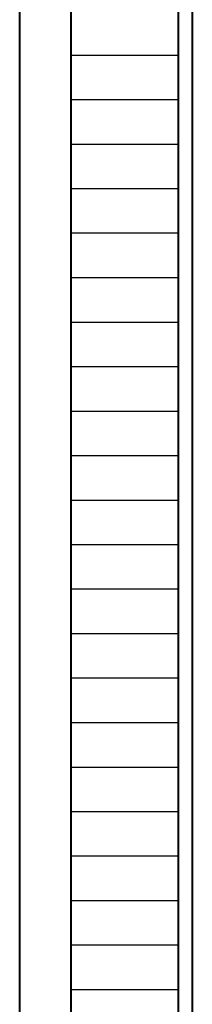
# Model space of a CAD drawing. Units: millimetres. Extents: x 19 to 1642, y 66 to 984.
# Drawn here: x 1413 to 1450, y 318 to 529 of the extents above; entities that cross this region are included whole.
import ezdxf

# ---------------------------------------------------------------- set-up
doc = ezdxf.new("R2010")
doc.units = ezdxf.units.MM
doc.layers.add('Schraffuren', color=9, linetype='Continuous', lineweight=25)
doc.layers.add('Voll-Linie-07', color=7, linetype='Continuous', lineweight=40)

# ---------------------------------------------------------------- blocks, each defined once
blk = doc.blocks.new('*X49')
at = {"color": 0}
for p, q in [((500.5, 485.77), (523.5, 485.77)), ((500.5, 476.25), (523.5, 476.25)), ((500.5, 466.72), (523.5, 466.72)), ((500.5, 457.2), (523.5, 457.2)), ((500.5, 447.68), (523.5, 447.68)), ((500.5, 438.15), (523.5, 438.15)), ((500.5, 428.62), (523.5, 428.62)), ((500.5, 419.1), (523.5, 419.1)), ((500.5, 409.57), (523.5, 409.57)), ((500.5, 400.05), (523.5, 400.05)), ((500.5, 390.52), (523.5, 390.52)), ((500.5, 381), (523.5, 381)), ((500.5, 371.48), (523.5, 371.48)), ((500.5, 361.95), (523.5, 361.95)), ((500.5, 352.43), (523.5, 352.43)), ((500.5, 342.9), (523.5, 342.9)), ((500.5, 333.37), (523.5, 333.37)), ((500.5, 323.85), (523.5, 323.85)), ((500.5, 314.32), (523.5, 314.32)), ((500.5, 304.8), (523.5, 304.8)), ((500.5, 295.27), (523.5, 295.27)), ((500.5, 285.75), (523.5, 285.75))]:
    blk.add_line(p, q, dxfattribs=at)

msp = doc.modelspace()

# ---------------------------------------------------------------- linework, layer by layer
at = {"layer": 'Voll-Linie-07', "ltscale": 8}
for p, q in [((1423.9, 725.37), (1423.9, 193.87)), ((1446.9, 720.87), (1446.9, 193.87)), ((1412.9, 687.37), (1412.9, 149.37)), ((1449.9, 685.37), (1449.9, 132.37))]:
    msp.add_line(p, q, dxfattribs=at)

# ---------------------------------------------------------------- block references
at = {"layer": 'Schraffuren', "color": 5}
msp.add_blockref('*X49', (923.4, 35.87), dxfattribs=at)

doc.saveas('drawing.dxf')
